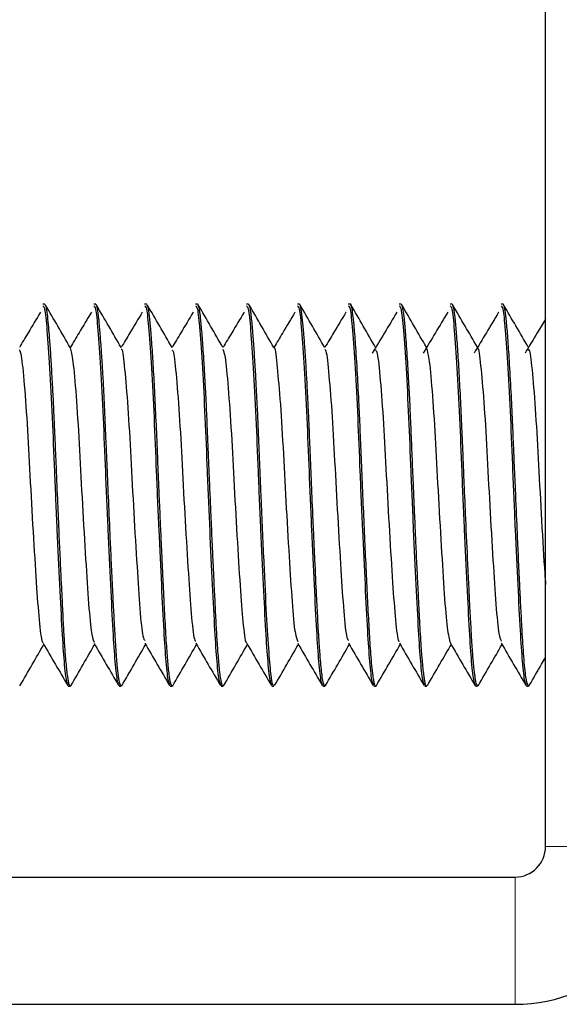
# Model space of a CAD drawing. Units: inches. Extents: x 0.3 to 10.7, y 0.4 to 8.2.
# Drawn here: x 8.6 to 8.7, y 3.1 to 3.1 of the extents above; entities that cross this region are included whole.
import ezdxf

# ---------------------------------------------------------------- set-up
doc = ezdxf.new("R2010")
doc.units = ezdxf.units.IN
doc.header["$MEASUREMENT"] = 0
doc.linetypes.add('PHANTOM', pattern=[0.5, 0.25, -0.05, 0.05, -0.05, 0.05, -0.05])

msp = doc.modelspace()

# ---------------------------------------------------------------- linework, layer by layer
at = {"color": 7, "linetype": 'Continuous', "lineweight": 25}
for p, q in [((8.656277, 3.056222), (8.656277, 3.082628)), ((8.640912, 3.072862), (8.640849, 3.072862)), ((8.642475, 3.072862), (8.642412, 3.072862)), ((8.644037, 3.072862), (8.643974, 3.072862)), ((8.6456, 3.072862), (8.645537, 3.072862)), ((8.647163, 3.072862), (8.647099, 3.072862)), ((8.648725, 3.072862), (8.648662, 3.072862)), ((8.650286, 3.072862), (8.650224, 3.072862)), ((8.651849, 3.072862), (8.651787, 3.072862)), ((8.653411, 3.072862), (8.653349, 3.072862)), ((8.654974, 3.072862), (8.654912, 3.072862)), ((8.641631, 3.061144), (8.641694, 3.061144)), ((8.643193, 3.061144), (8.643254, 3.061144)), ((8.643271, 3.061167), (8.643262, 3.061147)), ((8.644756, 3.061144), (8.644817, 3.061144)), ((8.646318, 3.061144), (8.64638, 3.061144)), ((8.647881, 3.061144), (8.647942, 3.061144)), ((8.649443, 3.061144), (8.649506, 3.061144)), ((8.651006, 3.061144), (8.651069, 3.061144)), ((8.652568, 3.061144), (8.652631, 3.061144)), ((8.654131, 3.061144), (8.654194, 3.061144)), ((8.654215, 3.061184), (8.654203, 3.061147)), ((8.655693, 3.061144), (8.655755, 3.061144)), ((8.655776, 3.061185), (8.65576, 3.061145)), ((8.602527, 3.055284), (8.65534, 3.055284)), ((8.602527, 3.051378), (8.65534, 3.051378))]:
    msp.add_line(p, q, dxfattribs=at)
at = {"color": 8, "linetype": 'PHANTOM', "lineweight": 18}
for p, q in [((8.656277, 3.056222), (8.660183, 3.056222)), ((8.65534, 3.055284), (8.65534, 3.051378))]:
    msp.add_line(p, q, dxfattribs=at)
at = {"color": 7, "linetype": 'Continuous', "lineweight": 25}
for radius in [0.000938, 0.004844]:
    msp.add_arc((8.65534, 3.056222), radius, 270, 0, dxfattribs=at)
for points, knots in [([(8.640849, 3.072812), (8.640868, 3.072802), (8.640912, 3.07278), (8.640976, 3.072114), (8.641058, 3.070969), (8.641137, 3.069442), (8.641204, 3.067717), (8.641282, 3.065928), (8.641362, 3.064232), (8.641432, 3.062834), (8.641499, 3.061829), (8.641568, 3.06123), (8.641611, 3.061194), (8.641631, 3.061178)], [0, 0, 0, 0, 0.072978, 0.168872, 0.268474, 0.367189, 0.460541, 0.557294, 0.655247, 0.749856, 0.83682, 0.926852, 1, 1, 1, 1]), ([(8.641694, 3.061148), (8.641693, 3.061147), (8.641678, 3.061116), (8.641647, 3.061229), (8.641601, 3.061501), (8.641563, 3.061875), (8.641535, 3.062215), (8.641517, 3.062461), (8.641501, 3.062728), (8.641485, 3.063016), (8.641473, 3.063282), (8.641459, 3.063566), (8.641446, 3.063828), (8.641431, 3.064127), (8.641416, 3.06442), (8.6414, 3.064764), (8.641376, 3.065268), (8.641344, 3.065979), (8.641303, 3.066936), (8.641269, 3.067763), (8.641242, 3.068393), (8.641225, 3.068797), (8.641205, 3.069245), (8.641181, 3.069763), (8.641151, 3.070361), (8.641117, 3.070973), (8.641081, 3.071534), (8.641047, 3.071985), (8.641013, 3.072359), (8.640982, 3.072632), (8.640949, 3.072826), (8.640925, 3.072845), (8.640912, 3.072855)], [0, 0, 0, 0, 0.002864, 0.059846, 0.116832, 0.173823, 0.195871, 0.217916, 0.239959, 0.262001, 0.284039, 0.297144, 0.320436, 0.335905, 0.35392, 0.374483, 0.397591, 0.441626, 0.493745, 0.55394, 0.575833, 0.598626, 0.622319, 0.653562, 0.691466, 0.736026, 0.780486, 0.823952, 0.862018, 0.908959, 0.951028, 1, 1, 1, 1]), ([(8.641689, 3.071536), (8.641563, 3.071753), (8.641312, 3.072187), (8.64106, 3.072622), (8.640934, 3.072839)], [0, 0, 0, 0, 0.49984, 1, 1, 1, 1]), ([(8.642412, 3.072812), (8.64243, 3.072802), (8.642474, 3.07278), (8.642539, 3.072114), (8.642621, 3.070969), (8.6427, 3.069442), (8.642767, 3.067717), (8.642844, 3.065928), (8.642925, 3.064232), (8.642994, 3.062834), (8.643061, 3.061829), (8.64313, 3.06123), (8.643174, 3.061194), (8.643193, 3.061178)], [0, 0, 0, 0, 0.0729778, 0.1688724, 0.268474, 0.3671885, 0.4605408, 0.5572938, 0.6552468, 0.7498561, 0.8368199, 0.9268516, 1, 1, 1, 1]), ([(8.643254, 3.06116), (8.643239, 3.061169), (8.643219, 3.061182), (8.643193, 3.061311), (8.643176, 3.061415), (8.643158, 3.061553), (8.643131, 3.061807), (8.643095, 3.062235), (8.643063, 3.062763), (8.643041, 3.063193), (8.643025, 3.063493), (8.643008, 3.063831), (8.642989, 3.06421), (8.642964, 3.064731), (8.642934, 3.065367), (8.642895, 3.066243), (8.642858, 3.067101), (8.642829, 3.067757), (8.642813, 3.068143), (8.642802, 3.068415), (8.642778, 3.068979), (8.642745, 3.069733), (8.642706, 3.070499), (8.64267, 3.07112), (8.64264, 3.071579), (8.642613, 3.071928), (8.642592, 3.07218), (8.642572, 3.072389), (8.64255, 3.072583), (8.642523, 3.072761), (8.642498, 3.072873), (8.642479, 3.072847), (8.642475, 3.07284)], [0, 0, 0, 0, 0.056668, 0.076528, 0.097649, 0.120032, 0.143676, 0.200348, 0.254964, 0.274312, 0.295188, 0.317593, 0.341526, 0.366987, 0.412143, 0.45153, 0.512916, 0.551247, 0.558893, 0.576772, 0.596631, 0.654315, 0.709272, 0.744418, 0.787917, 0.820447, 0.843124, 0.869164, 0.898569, 0.931335, 0.982224, 1, 1, 1, 1]), ([(8.643252, 3.071536), (8.643126, 3.071753), (8.642874, 3.072187), (8.642623, 3.072622), (8.642497, 3.072839)], [0, 0, 0, 0, 0.499827, 1, 1, 1, 1]), ([(8.643974, 3.072812), (8.643993, 3.072802), (8.644037, 3.07278), (8.644101, 3.072114), (8.644183, 3.070969), (8.644262, 3.069442), (8.644329, 3.067717), (8.644407, 3.065928), (8.644487, 3.064232), (8.644557, 3.062834), (8.644624, 3.061829), (8.644693, 3.06123), (8.644736, 3.061194), (8.644756, 3.061178)], [0, 0, 0, 0, 0.072978, 0.168872, 0.268474, 0.367189, 0.460541, 0.557294, 0.655247, 0.749856, 0.83682, 0.926852, 1, 1, 1, 1]), ([(8.644833, 3.061177), (8.644828, 3.061163), (8.644808, 3.061112), (8.644773, 3.061213), (8.644727, 3.061477), (8.644682, 3.061925), (8.644637, 3.062546), (8.6446, 3.063196), (8.644576, 3.06368), (8.644566, 3.063897), (8.644561, 3.06401), (8.644557, 3.064088), (8.644555, 3.06413), (8.644555, 3.064142), (8.644553, 3.064183), (8.644545, 3.06434), (8.644533, 3.06458), (8.644518, 3.064906), (8.644502, 3.065246), (8.644483, 3.065655), (8.644458, 3.06621), (8.644429, 3.066865), (8.6444, 3.067557), (8.644368, 3.068323), (8.644333, 3.069178), (8.644289, 3.070105), (8.644245, 3.070936), (8.644199, 3.071644), (8.644154, 3.072209), (8.64411, 3.072607), (8.644071, 3.072834), (8.644047, 3.072842), (8.644037, 3.072846)], [0, 0, 0, 0, 0.020275, 0.07556, 0.131135, 0.185855, 0.240572, 0.301832, 0.32882, 0.33589, 0.34296, 0.350031, 0.350254, 0.350691, 0.352203, 0.357782, 0.379153, 0.394949, 0.414149, 0.436754, 0.462762, 0.50452, 0.541358, 0.573273, 0.628186, 0.683177, 0.738248, 0.793254, 0.848208, 0.903158, 0.958107, 1, 1, 1, 1]), ([(8.644814, 3.071536), (8.644688, 3.071753), (8.644437, 3.072188), (8.644185, 3.072623), (8.644059, 3.07284)], [0, 0, 0, 0, 0.49982, 1, 1, 1, 1]), ([(8.645537, 3.072812), (8.645555, 3.072802), (8.645599, 3.07278), (8.645664, 3.072114), (8.645746, 3.070969), (8.645825, 3.069442), (8.645892, 3.067717), (8.645969, 3.065928), (8.64605, 3.064232), (8.646119, 3.062834), (8.646186, 3.061829), (8.646255, 3.06123), (8.646299, 3.061194), (8.646318, 3.061178)], [0, 0, 0, 0, 0.072978, 0.168872, 0.268474, 0.367189, 0.460541, 0.557294, 0.655247, 0.749856, 0.83682, 0.926852, 1, 1, 1, 1]), ([(8.64638, 3.061147), (8.64638, 3.061146), (8.646362, 3.061114), (8.646324, 3.061257), (8.646272, 3.061623), (8.646233, 3.062082), (8.646207, 3.062454), (8.64619, 3.062724), (8.646174, 3.063015), (8.646157, 3.063326), (8.646144, 3.063611), (8.646129, 3.063915), (8.646113, 3.064224), (8.646094, 3.064613), (8.646073, 3.065053), (8.646046, 3.065651), (8.646015, 3.066342), (8.645984, 3.067042), (8.645959, 3.067629), (8.645938, 3.068146), (8.645917, 3.068637), (8.645898, 3.0691), (8.645882, 3.069483), (8.645865, 3.069845), (8.645844, 3.070256), (8.645817, 3.07076), (8.645781, 3.07135), (8.64574, 3.071929), (8.645705, 3.07232), (8.645679, 3.072543), (8.645662, 3.072664), (8.645646, 3.072758), (8.645629, 3.072823), (8.645616, 3.072852), (8.645606, 3.072864), (8.645601, 3.072861), (8.6456, 3.07286)], [0, 0, 0, 0, 0.002548, 0.069619, 0.139127, 0.194858, 0.217173, 0.239488, 0.261802, 0.284116, 0.306429, 0.319914, 0.343472, 0.364774, 0.390552, 0.420804, 0.466599, 0.504621, 0.534865, 0.562336, 0.589807, 0.617278, 0.6419, 0.657664, 0.68362, 0.719762, 0.75934, 0.815276, 0.871208, 0.893605, 0.916002, 0.938397, 0.960792, 0.983186, 0.995218, 1, 1, 1, 1]), ([(8.646376, 3.071537), (8.64625, 3.071754), (8.645999, 3.072189), (8.645747, 3.072624), (8.645621, 3.072841)], [0, 0, 0, 0, 0.499813, 1, 1, 1, 1]), ([(8.647099, 3.072812), (8.647118, 3.072802), (8.647162, 3.07278), (8.647226, 3.072114), (8.647308, 3.070969), (8.647387, 3.069442), (8.647454, 3.067717), (8.647532, 3.065928), (8.647612, 3.064232), (8.647682, 3.062834), (8.647749, 3.061829), (8.647818, 3.06123), (8.647861, 3.061194), (8.647881, 3.061178)], [0, 0, 0, 0, 0.072978, 0.168872, 0.268474, 0.367189, 0.460541, 0.557294, 0.655247, 0.749856, 0.83682, 0.926852, 1, 1, 1, 1]), ([(8.647942, 3.061181), (8.647932, 3.061175), (8.647901, 3.061155), (8.647848, 3.061503), (8.64778, 3.062264), (8.647706, 3.063498), (8.647648, 3.064714), (8.647608, 3.065615), (8.647587, 3.066097), (8.647566, 3.066592), (8.647544, 3.067096), (8.647523, 3.067603), (8.647502, 3.068105), (8.647482, 3.068599), (8.647459, 3.069164), (8.647438, 3.069636), (8.647418, 3.07003), (8.647404, 3.070293), (8.647389, 3.070575), (8.647366, 3.070981), (8.647335, 3.071478), (8.647295, 3.072037), (8.647261, 3.072396), (8.647235, 3.07261), (8.647217, 3.072722), (8.647193, 3.072835), (8.647175, 3.072843), (8.647163, 3.072848)], [0, 0, 0, 0, 0.037931, 0.117302, 0.203613, 0.296853, 0.397011, 0.42324, 0.449907, 0.477011, 0.504551, 0.532142, 0.559732, 0.58732, 0.614907, 0.656641, 0.671776, 0.688787, 0.707676, 0.728442, 0.774295, 0.822522, 0.882209, 0.904684, 0.928437, 0.953467, 1, 1, 1, 1]), ([(8.647938, 3.071538), (8.647812, 3.071756), (8.64756, 3.07219), (8.647309, 3.072625), (8.647183, 3.072842)], [0, 0, 0, 0, 0.499809, 1, 1, 1, 1]), ([(8.648662, 3.072812), (8.64868, 3.072802), (8.648724, 3.07278), (8.648789, 3.072114), (8.648871, 3.070969), (8.64895, 3.069442), (8.649017, 3.067717), (8.649094, 3.065928), (8.649175, 3.064232), (8.649244, 3.062834), (8.649311, 3.061829), (8.64938, 3.06123), (8.649424, 3.061194), (8.649443, 3.061178)], [0, 0, 0, 0, 0.072978, 0.168872, 0.268474, 0.367189, 0.460541, 0.557294, 0.655247, 0.749856, 0.83682, 0.926852, 1, 1, 1, 1]), ([(8.649524, 3.06116), (8.649524, 3.06116), (8.649519, 3.061145), (8.649507, 3.061141), (8.649483, 3.061156), (8.649453, 3.061252), (8.649412, 3.061513), (8.649371, 3.061928), (8.649337, 3.062393), (8.649318, 3.062684), (8.649305, 3.062912), (8.649284, 3.063298), (8.649247, 3.064003), (8.64921, 3.064779), (8.649178, 3.065485), (8.649155, 3.065995), (8.649123, 3.066707), (8.649086, 3.067582), (8.649053, 3.068405), (8.649028, 3.069015), (8.649007, 3.069472), (8.648985, 3.069949), (8.648959, 3.070442), (8.648928, 3.07099), (8.648894, 3.071516), (8.648858, 3.072006), (8.64882, 3.072418), (8.648788, 3.072672), (8.648763, 3.072796), (8.648747, 3.072842), (8.648734, 3.072864), (8.648727, 3.072859), (8.648725, 3.072857)], [0, 0, 0, 0, 0.0006747, 0.0223554, 0.0439715, 0.0895206, 0.1299779, 0.1955147, 0.2407163, 0.2556793, 0.2655395, 0.2932212, 0.3393377, 0.4038492, 0.4294885, 0.4571782, 0.4869177, 0.5437975, 0.5957474, 0.6196555, 0.6458395, 0.6742999, 0.7050358, 0.7392869, 0.7860397, 0.8258729, 0.87253, 0.9261618, 0.9530014, 0.973397, 0.9916415, 1, 1, 1, 1]), ([(8.6495, 3.07154), (8.649374, 3.071757), (8.649122, 3.072192), (8.64887, 3.072627), (8.648745, 3.072844)], [0, 0, 0, 0, 0.4998091, 1, 1, 1, 1]), ([(8.650224, 3.072812), (8.650243, 3.072802), (8.650287, 3.07278), (8.650351, 3.072114), (8.650433, 3.070969), (8.650512, 3.069442), (8.650579, 3.067717), (8.650657, 3.065928), (8.650737, 3.064232), (8.650807, 3.062834), (8.650874, 3.061829), (8.650943, 3.06123), (8.650986, 3.061194), (8.651006, 3.061178)], [0, 0, 0, 0, 0.0729778, 0.1688724, 0.268474, 0.3671885, 0.4605408, 0.5572938, 0.6552468, 0.7498561, 0.8368199, 0.9268516, 1, 1, 1, 1]), ([(8.651069, 3.061144), (8.651068, 3.061144), (8.651061, 3.061143), (8.651049, 3.061157), (8.65103, 3.061206), (8.651008, 3.061299), (8.65098, 3.061474), (8.650949, 3.061747), (8.650919, 3.062099), (8.650887, 3.062567), (8.65085, 3.063205), (8.650806, 3.064068), (8.650763, 3.065), (8.650718, 3.065984), (8.650673, 3.067001), (8.650632, 3.068004), (8.650594, 3.068936), (8.650552, 3.069853), (8.650504, 3.07079), (8.650451, 3.071625), (8.650403, 3.072207), (8.650365, 3.072576), (8.650329, 3.072788), (8.650302, 3.072889), (8.650287, 3.072859), (8.650286, 3.072857)], [0, 0, 0, 0, 0.0021916, 0.0250718, 0.0468131, 0.073743, 0.1058582, 0.1495571, 0.1873578, 0.2192586, 0.2775907, 0.3345456, 0.3901224, 0.4443214, 0.4998627, 0.5558847, 0.6076622, 0.6563848, 0.7187432, 0.7903257, 0.8501678, 0.8955159, 0.9429985, 0.9964154, 1, 1, 1, 1]), ([(8.651062, 3.071541), (8.650936, 3.071759), (8.650684, 3.072193), (8.650432, 3.072628), (8.650306, 3.072846)], [0, 0, 0, 0, 0.499811, 1, 1, 1, 1]), ([(8.651787, 3.072812), (8.651805, 3.072802), (8.651849, 3.07278), (8.651914, 3.072114), (8.651996, 3.070969), (8.652075, 3.069442), (8.652142, 3.067717), (8.652219, 3.065928), (8.6523, 3.064232), (8.652369, 3.062834), (8.652436, 3.061829), (8.652505, 3.06123), (8.652549, 3.061194), (8.652568, 3.061178)], [0, 0, 0, 0, 0.072978, 0.168872, 0.268474, 0.367189, 0.460541, 0.557294, 0.655247, 0.749856, 0.83682, 0.926852, 1, 1, 1, 1]), ([(8.652631, 3.061164), (8.652627, 3.061158), (8.652607, 3.061134), (8.65258, 3.061255), (8.652549, 3.061445), (8.652526, 3.061636), (8.652503, 3.06187), (8.652481, 3.062115), (8.65246, 3.062402), (8.65244, 3.062727), (8.652419, 3.063126), (8.652398, 3.063535), (8.652376, 3.063967), (8.652349, 3.064505), (8.652322, 3.065071), (8.652296, 3.065639), (8.652277, 3.066071), (8.65225, 3.066684), (8.652224, 3.067281), (8.652199, 3.067893), (8.652182, 3.068296), (8.652165, 3.068694), (8.652149, 3.069083), (8.652135, 3.069416), (8.65212, 3.069748), (8.652104, 3.070067), (8.652085, 3.070431), (8.652064, 3.070803), (8.652031, 3.07135), (8.65199, 3.071935), (8.651946, 3.072414), (8.651911, 3.072694), (8.65188, 3.072839), (8.651859, 3.072855), (8.651849, 3.072862)], [0, 0, 0, 0, 0.018228, 0.0752742, 0.1038272, 0.1323803, 0.1609347, 0.1894898, 0.2086881, 0.2408184, 0.2710751, 0.2988056, 0.3261907, 0.3556646, 0.3987444, 0.4254034, 0.4518457, 0.4704497, 0.5261957, 0.548517, 0.5708378, 0.593158, 0.6154773, 0.6377962, 0.6519202, 0.6758986, 0.6973619, 0.723204, 0.7525727, 0.8188183, 0.8748588, 0.9206041, 0.963796, 1, 1, 1, 1]), ([(8.652623, 3.071543), (8.652497, 3.07176), (8.652245, 3.072195), (8.651994, 3.07263), (8.651868, 3.072847)], [0, 0, 0, 0, 0.499816, 1, 1, 1, 1]), ([(8.653349, 3.072812), (8.653368, 3.072802), (8.653412, 3.07278), (8.653476, 3.072114), (8.653558, 3.070969), (8.653637, 3.069442), (8.653704, 3.067717), (8.653782, 3.065928), (8.653862, 3.064232), (8.653932, 3.062834), (8.653999, 3.061829), (8.654068, 3.06123), (8.654111, 3.061194), (8.654131, 3.061178)], [0, 0, 0, 0, 0.072978, 0.168872, 0.268474, 0.367189, 0.460541, 0.557294, 0.655247, 0.749856, 0.83682, 0.926852, 1, 1, 1, 1]), ([(8.654194, 3.061158), (8.654183, 3.061163), (8.654165, 3.06117), (8.654141, 3.061274), (8.654122, 3.061377), (8.654103, 3.06151), (8.654084, 3.061671), (8.654067, 3.061831), (8.654052, 3.062007), (8.654039, 3.062175), (8.654025, 3.062376), (8.654012, 3.062582), (8.653998, 3.062833), (8.653981, 3.063131), (8.653963, 3.06348), (8.653942, 3.063885), (8.653919, 3.06436), (8.653881, 3.065142), (8.653835, 3.066157), (8.653793, 3.067137), (8.653767, 3.067747), (8.653752, 3.068119), (8.653736, 3.068513), (8.65371, 3.069117), (8.653674, 3.069902), (8.653629, 3.070767), (8.653583, 3.071515), (8.653537, 3.072113), (8.653494, 3.072547), (8.653459, 3.072758), (8.653434, 3.072838), (8.653421, 3.072863), (8.653413, 3.07286), (8.653411, 3.072859)], [0, 0, 0, 0, 0.0456477, 0.0684206, 0.0911936, 0.1139676, 0.1367423, 0.1595185, 0.1719944, 0.1945983, 0.2097007, 0.2273353, 0.247501, 0.2701992, 0.2941137, 0.3208974, 0.3505494, 0.3830689, 0.4603367, 0.5193977, 0.5420988, 0.5602241, 0.580878, 0.607823, 0.6632162, 0.7206766, 0.7782234, 0.8343199, 0.890414, 0.9465057, 0.9689654, 0.991426, 1, 1, 1, 1]), ([(8.654185, 3.071544), (8.654059, 3.071762), (8.653807, 3.072196), (8.653555, 3.072631), (8.65343, 3.072848)], [0, 0, 0, 0, 0.499822, 1, 1, 1, 1]), ([(8.654912, 3.072812), (8.65493, 3.072802), (8.654974, 3.07278), (8.655039, 3.072114), (8.655121, 3.070969), (8.6552, 3.069442), (8.655267, 3.067717), (8.655344, 3.065928), (8.655425, 3.064232), (8.655494, 3.062834), (8.655561, 3.061829), (8.65563, 3.06123), (8.655674, 3.061194), (8.655693, 3.061178)], [0, 0, 0, 0, 0.072978, 0.168872, 0.268474, 0.367189, 0.460541, 0.557294, 0.655247, 0.749856, 0.83682, 0.926852, 1, 1, 1, 1]), ([(8.655755, 3.061154), (8.65574, 3.061166), (8.655716, 3.061186), (8.655681, 3.061375), (8.65565, 3.061613), (8.655619, 3.061941), (8.65559, 3.062327), (8.655567, 3.062701), (8.655548, 3.063048), (8.655531, 3.063369), (8.655514, 3.063699), (8.655497, 3.064036), (8.655474, 3.064522), (8.655444, 3.065152), (8.655402, 3.066088), (8.655361, 3.067046), (8.655328, 3.067804), (8.655312, 3.068191), (8.655306, 3.068335), (8.655291, 3.068692), (8.655265, 3.069323), (8.65522, 3.070242), (8.655171, 3.071116), (8.655122, 3.071836), (8.655078, 3.072353), (8.655044, 3.072639), (8.655017, 3.07278), (8.654996, 3.07285), (8.654982, 3.072855), (8.654974, 3.072857)], [0, 0, 0, 0, 0.0556986, 0.0909666, 0.129035, 0.1708705, 0.2082785, 0.2412587, 0.2646696, 0.2874963, 0.3097381, 0.3313953, 0.3524679, 0.3999566, 0.441993, 0.5096015, 0.5554334, 0.5658647, 0.5738671, 0.5794401, 0.6258366, 0.6819961, 0.747906, 0.8070409, 0.8635618, 0.9177953, 0.9444125, 0.9715051, 1, 1, 1, 1]), ([(8.655747, 3.071546), (8.655621, 3.071763), (8.655369, 3.072197), (8.655117, 3.072632), (8.654992, 3.072849)], [0, 0, 0, 0, 0.499831, 1, 1, 1, 1]), ([(8.640775, 3.072618), (8.64065, 3.072408), (8.640434, 3.072048), (8.640219, 3.071689), (8.640129, 3.071539)], [0, 0, 0, 0, 0.582194, 1, 1, 1, 1]), ([(8.642338, 3.072618), (8.642212, 3.072408), (8.641997, 3.072048), (8.641781, 3.071689), (8.641691, 3.071538)], [0, 0, 0, 0, 0.581961, 1, 1, 1, 1]), ([(8.6439, 3.072618), (8.643775, 3.072408), (8.643559, 3.072048), (8.643344, 3.071688), (8.643254, 3.071538)], [0, 0, 0, 0, 0.581902, 1, 1, 1, 1]), ([(8.645463, 3.072618), (8.645337, 3.072408), (8.645122, 3.072048), (8.644906, 3.071689), (8.644816, 3.071538)], [0, 0, 0, 0, 0.582009, 1, 1, 1, 1]), ([(8.647025, 3.072618), (8.6469, 3.072408), (8.646684, 3.072048), (8.646469, 3.071689), (8.646379, 3.071539)], [0, 0, 0, 0, 0.582265, 1, 1, 1, 1]), ([(8.648588, 3.072618), (8.648462, 3.072408), (8.648247, 3.072048), (8.648032, 3.071689), (8.647942, 3.07154)], [0, 0, 0, 0, 0.582636, 1, 1, 1, 1]), ([(8.65015, 3.072618), (8.650025, 3.072408), (8.64981, 3.072049), (8.649595, 3.07169), (8.649505, 3.07154)], [0, 0, 0, 0, 0.583065, 1, 1, 1, 1]), ([(8.651713, 3.072618), (8.651587, 3.072408), (8.651337, 3.071989), (8.651086, 3.071571), (8.65096, 3.071362)], [0, 0, 0, 0, 0.500028, 1, 1, 1, 1]), ([(8.653275, 3.072618), (8.65315, 3.072408), (8.652899, 3.071989), (8.652648, 3.071571), (8.652523, 3.071362)], [0, 0, 0, 0, 0.500028, 1, 1, 1, 1]), ([(8.654838, 3.072618), (8.654712, 3.072408), (8.654462, 3.071989), (8.654211, 3.071571), (8.654085, 3.071362)], [0, 0, 0, 0, 0.500028, 1, 1, 1, 1]), ([(8.656277, 3.072413), (8.656193, 3.072271), (8.655983, 3.07192), (8.655773, 3.071571), (8.655648, 3.071362)], [0, 0, 0, 0, 0.40234, 1, 1, 1, 1]), ([(8.647938, 3.071527), (8.647939, 3.071528), (8.647972, 3.071573), (8.648026, 3.071073), (8.648127, 3.070044), (8.648221, 3.06851), (8.648307, 3.066789), (8.648409, 3.065091), (8.648498, 3.063677), (8.648583, 3.062721), (8.648643, 3.062578), (8.64867, 3.062514)], [0, 0, 0, 0, 0.00456, 0.129141, 0.258908, 0.386707, 0.512015, 0.642141, 0.768398, 0.895129, 1, 1, 1, 1]), ([(8.640125, 3.071472), (8.640145, 3.071429), (8.640194, 3.071322), (8.64028, 3.070444), (8.640379, 3.069068), (8.640463, 3.067382), (8.640562, 3.065653), (8.640659, 3.064097), (8.640743, 3.063002), (8.640816, 3.062458), (8.640852, 3.062497), (8.640856, 3.062502)], [0, 0, 0, 0, 0.085957, 0.214416, 0.344041, 0.468653, 0.598128, 0.726814, 0.851718, 0.981804, 1, 1, 1, 1]), ([(8.641689, 3.071526), (8.641716, 3.071419), (8.641772, 3.071196), (8.64187, 3.070117), (8.641965, 3.068634), (8.64205, 3.066913), (8.642152, 3.065206), (8.642243, 3.063764), (8.642329, 3.062754), (8.642391, 3.06258), (8.64242, 3.062497)], [0, 0, 0, 0, 0.119538, 0.249136, 0.377425, 0.502451, 0.63255, 0.759409, 0.885633, 1, 1, 1, 1]), ([(8.643251, 3.071481), (8.643258, 3.071485), (8.643296, 3.071503), (8.643358, 3.070914), (8.64346, 3.06977), (8.643549, 3.068182), (8.643639, 3.066447), (8.643741, 3.064782), (8.643826, 3.063452), (8.643909, 3.062635), (8.643962, 3.062567), (8.643982, 3.062541)], [0, 0, 0, 0, 0.027523, 0.152996, 0.283358, 0.409971, 0.536828, 0.66716, 0.792488, 0.920821, 1, 1, 1, 1]), ([(8.644813, 3.071459), (8.644827, 3.071445), (8.644872, 3.071402), (8.644947, 3.070658), (8.645049, 3.069374), (8.645133, 3.067724), (8.645229, 3.065985), (8.645329, 3.064377), (8.645412, 3.063176), (8.64549, 3.062528), (8.645533, 3.062534), (8.645544, 3.062536)], [0, 0, 0, 0, 0.0608264, 0.1880962, 0.3183297, 0.4434167, 0.5720625, 0.7017353, 0.8264425, 0.9560759, 1, 1, 1, 1]), ([(8.646375, 3.071483), (8.646397, 3.071425), (8.646448, 3.07129), (8.646537, 3.07036), (8.646636, 3.068954), (8.64672, 3.067256), (8.646819, 3.065534), (8.646915, 3.063998), (8.646999, 3.062945), (8.647071, 3.062433), (8.647105, 3.06248), (8.647107, 3.062483)], [0, 0, 0, 0, 0.094987, 0.223833, 0.353181, 0.477809, 0.607534, 0.735809, 0.860972, 0.991168, 1, 1, 1, 1]), ([(8.649499, 3.071472), (8.649508, 3.071473), (8.649549, 3.07148), (8.649615, 3.070851), (8.649717, 3.069667), (8.649805, 3.068061), (8.649897, 3.066323), (8.649998, 3.064671), (8.650082, 3.063374), (8.650164, 3.062605), (8.650214, 3.06256), (8.650231, 3.062544)], [0, 0, 0, 0, 0.039104, 0.164626, 0.294671, 0.420426, 0.547478, 0.67735, 0.802062, 0.930459, 1, 1, 1, 1]), ([(8.65106, 3.071467), (8.651077, 3.071443), (8.651125, 3.07138), (8.651204, 3.070583), (8.651305, 3.069263), (8.65139, 3.067599), (8.651487, 3.065863), (8.651585, 3.064273), (8.651668, 3.06311), (8.651745, 3.062502), (8.651785, 3.062522), (8.651794, 3.062526)], [0, 0, 0, 0, 0.073257, 0.200548, 0.330142, 0.454542, 0.583075, 0.71197, 0.836237, 0.965618, 1, 1, 1, 1]), ([(8.652622, 3.07151), (8.652647, 3.071434), (8.652701, 3.071266), (8.652794, 3.070274), (8.652892, 3.068837), (8.652976, 3.067131), (8.653077, 3.06541), (8.65317, 3.063922), (8.653257, 3.062815), (8.653324, 3.062582), (8.653357, 3.062463)], [0, 0, 0, 0, 0.108097, 0.236649, 0.365041, 0.489153, 0.618443, 0.745635, 0.870523, 1, 1, 1, 1]), ([(8.654184, 3.071505), (8.654189, 3.07151), (8.654225, 3.071552), (8.654283, 3.071021), (8.654385, 3.069945), (8.654477, 3.068391), (8.654564, 3.066663), (8.654666, 3.064977), (8.654754, 3.063593), (8.654838, 3.062689), (8.654895, 3.062575), (8.65492, 3.062527)], [0, 0, 0, 0, 0.018172, 0.142352, 0.271698, 0.398432, 0.523578, 0.653139, 0.778328, 0.905015, 1, 1, 1, 1]), ([(8.655745, 3.071469), (8.655758, 3.071467), (8.655801, 3.07146), (8.655872, 3.070784), (8.655974, 3.069562), (8.656061, 3.067934), (8.656154, 3.066217), (8.656232, 3.064901), (8.656269, 3.064375), (8.656277, 3.064264)], [0, 0, 0, 0, 0.072398, 0.246028, 0.425223, 0.597926, 0.773701, 0.952462, 1, 1, 1, 1]), ([(8.640147, 3.061156), (8.640273, 3.061374), (8.640518, 3.061796), (8.640762, 3.062217), (8.640881, 3.062422)], [0, 0, 0, 0, 0.515004, 1, 1, 1, 1]), ([(8.640857, 3.062463), (8.640983, 3.062246), (8.641235, 3.061812), (8.641486, 3.061377), (8.641612, 3.06116)], [0, 0, 0, 0, 0.499872, 1, 1, 1, 1]), ([(8.64171, 3.061156), (8.641835, 3.061373), (8.64208, 3.061795), (8.642325, 3.062217), (8.642443, 3.062422)], [0, 0, 0, 0, 0.5147035, 1, 1, 1, 1]), ([(8.64242, 3.062463), (8.642545, 3.062246), (8.642797, 3.061812), (8.643049, 3.061377), (8.643174, 3.06116)], [0, 0, 0, 0, 0.4998723, 1, 1, 1, 1]), ([(8.643272, 3.061156), (8.643398, 3.061373), (8.643642, 3.061795), (8.643887, 3.062217), (8.644006, 3.062422)], [0, 0, 0, 0, 0.514545, 1, 1, 1, 1]), ([(8.643982, 3.062463), (8.644108, 3.062246), (8.64436, 3.061812), (8.644611, 3.061377), (8.644737, 3.06116)], [0, 0, 0, 0, 0.4998723, 1, 1, 1, 1]), ([(8.644835, 3.061156), (8.644961, 3.061373), (8.645205, 3.061795), (8.64545, 3.062217), (8.645568, 3.062422)], [0, 0, 0, 0, 0.5145816, 1, 1, 1, 1]), ([(8.645545, 3.062463), (8.64567, 3.062246), (8.645922, 3.061812), (8.646174, 3.061377), (8.646299, 3.06116)], [0, 0, 0, 0, 0.4998723, 1, 1, 1, 1]), ([(8.646398, 3.061157), (8.646524, 3.061374), (8.646768, 3.061796), (8.647012, 3.062218), (8.647131, 3.062422)], [0, 0, 0, 0, 0.515094, 1, 1, 1, 1]), ([(8.647107, 3.062463), (8.647233, 3.062246), (8.647485, 3.061812), (8.647736, 3.061377), (8.647862, 3.06116)], [0, 0, 0, 0, 0.4998723, 1, 1, 1, 1]), ([(8.647961, 3.061158), (8.648087, 3.061376), (8.648331, 3.061797), (8.648575, 3.062218), (8.648693, 3.062422)], [0, 0, 0, 0, 0.51563, 1, 1, 1, 1]), ([(8.64867, 3.062463), (8.648795, 3.062246), (8.649047, 3.061812), (8.649299, 3.061377), (8.649424, 3.06116)], [0, 0, 0, 0, 0.499872, 1, 1, 1, 1]), ([(8.649525, 3.06116), (8.64965, 3.061377), (8.649894, 3.061798), (8.650138, 3.062219), (8.650256, 3.062422)], [0, 0, 0, 0, 0.516202, 1, 1, 1, 1]), ([(8.650232, 3.062463), (8.650358, 3.062246), (8.65061, 3.061812), (8.650861, 3.061377), (8.650987, 3.06116)], [0, 0, 0, 0, 0.499872, 1, 1, 1, 1]), ([(8.651088, 3.061162), (8.651214, 3.061379), (8.651457, 3.061799), (8.651701, 3.062219), (8.651818, 3.062422)], [0, 0, 0, 0, 0.5168252, 1, 1, 1, 1]), ([(8.651795, 3.062463), (8.65192, 3.062246), (8.652172, 3.061812), (8.652424, 3.061377), (8.652549, 3.06116)], [0, 0, 0, 0, 0.499872, 1, 1, 1, 1]), ([(8.652652, 3.061164), (8.652779, 3.061383), (8.653022, 3.061803), (8.653265, 3.062222), (8.653381, 3.062422)], [0, 0, 0, 0, 0.522751, 1, 1, 1, 1]), ([(8.653357, 3.062463), (8.653483, 3.062246), (8.653735, 3.061812), (8.653986, 3.061377), (8.654112, 3.06116)], [0, 0, 0, 0, 0.499872, 1, 1, 1, 1]), ([(8.654215, 3.061165), (8.654341, 3.061382), (8.654583, 3.061802), (8.654826, 3.06222), (8.654943, 3.062422)], [0, 0, 0, 0, 0.518262, 1, 1, 1, 1]), ([(8.65492, 3.062463), (8.655045, 3.062246), (8.655297, 3.061812), (8.655549, 3.061377), (8.655674, 3.06116)], [0, 0, 0, 0, 0.499872, 1, 1, 1, 1]), ([(8.655786, 3.06118), (8.655909, 3.061393), (8.656073, 3.061676), (8.656237, 3.061958), (8.656277, 3.062028)], [0, 0, 0, 0, 0.752091, 1, 1, 1, 1]), ([(8.651087, 3.061165), (8.651084, 3.061157), (8.651079, 3.061147), (8.651074, 3.061145), (8.651072, 3.061144)], [0, 0, 0, 0, 0.793932, 1, 1, 1, 1])]:
    msp.add_open_spline(points, degree=3, knots=knots, dxfattribs=at)

doc.saveas('drawing.dxf')
